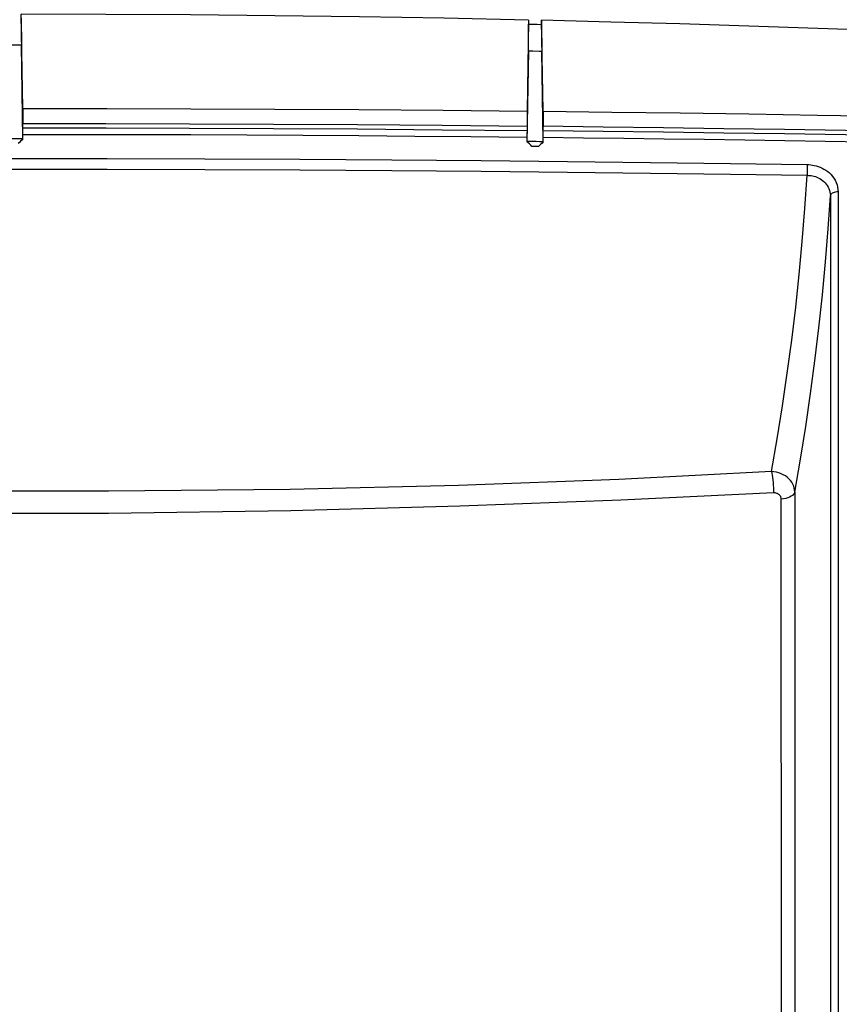
# Model space of a CAD drawing. Units: millimetres. Extents: x -25 to 287, y 13 to 185.
# Drawn here: x 205 to 255, y 93 to 154 of the extents above; entities that cross this region are included whole.
import ezdxf

# ---------------------------------------------------------------- set-up
doc = ezdxf.new("R2010")
doc.units = ezdxf.units.MM
doc.header["$LTSCALE"] = 16.335
doc.layers.get('0').update_dxf_attribs({"linetype": 'CONTINUOUS'})
for name, color, linetype in [('DRAFT', 7, 'CONTINUOUS'), ('RACCORDO', 7, 'CONTINUOUS'), ('SMUSSO', 7, 'CONTINUOUS')]:
    doc.layers.add(name, color=color, linetype=linetype)

msp = doc.modelspace()

# ---------------------------------------------------------------- linework, layer by layer
at = {"color": 7, "linetype": 'CONTINUOUS'}
msp.add_line((251.779, 37.484), (251.757, 124.324), dxfattribs=at)
at = {"color": 253, "linetype": 'CONTINUOUS'}
for points in [[(251.15, 126.033), (241.697, 125.534), (231.753, 125.168), (221.316, 124.929), (210.056, 124.815), (198.304, 124.816), (187.057, 124.932), (176.648, 125.17), (166.744, 125.535), (157.345, 126.033)], [(252.592, 124.767), (252.584, 124.891), (252.562, 125.014), (252.525, 125.136), (252.473, 125.255), (252.407, 125.371), (252.326, 125.481), (252.232, 125.585), (252.126, 125.68), (252.008, 125.765), (251.881, 125.84), (251.745, 125.904), (251.602, 125.955), (251.455, 125.994), (251.304, 126.02), (251.15, 126.033)], [(251.15, 126.033), (251.176, 125.929), (251.199, 125.806), (251.22, 125.666), (251.238, 125.513), (251.252, 125.351), (251.262, 125.186), (251.269, 125.021), (251.271, 124.861), (251.268, 124.711)], [(251.268, 124.711), (241.802, 124.259), (231.828, 123.881), (221.352, 123.601), (210.064, 123.44), (198.296, 123.441), (187.022, 123.603), (176.573, 123.885), (166.64, 124.262), (157.227, 124.711)], [(251.757, 124.324), (251.755, 124.364), (251.748, 124.404), (251.736, 124.443), (251.72, 124.481), (251.698, 124.519), (251.672, 124.555), (251.641, 124.587), (251.605, 124.618), (251.565, 124.644), (251.521, 124.666), (251.474, 124.685), (251.425, 124.698), (251.375, 124.707), (251.322, 124.711), (251.268, 124.711)], [(252.592, 124.767), (252.567, 124.696), (252.522, 124.627), (252.457, 124.562), (252.373, 124.502), (252.273, 124.449), (252.159, 124.404), (252.033, 124.367), (251.898, 124.341), (251.757, 124.324)]]:
    msp.add_lwpolyline(points, dxfattribs=at)
at = {"layer": 'DRAFT', "color": 7, "linetype": 'CONTINUOUS'}
for p, q in [((204.748, 148.535), (204.648, 154.372)), ((236.098, 154.012), (236.001, 148.369)), ((236.995, 148.358), (236.898, 153.994)), ((204.757, 146.65), (203.739, 146.65)), ((236.105, 146.489), (235.992, 146.492)), ((236.329, 146.484), (236.105, 146.489)), ((236.554, 146.479), (236.329, 146.484)), ((236.779, 146.474), (236.554, 146.479)), ((237.003, 146.468), (236.779, 146.474))]:
    msp.add_line(p, q, dxfattribs=at)
for points in [[(236.098, 154.012), (230.857, 154.121), (225.616, 154.21), (220.374, 154.28), (215.132, 154.33), (209.89, 154.361), (204.648, 154.372)], [(204.748, 148.535), (209.956, 148.53), (215.165, 148.516), (220.373, 148.492), (225.582, 148.46), (230.791, 148.419), (236.001, 148.369)]]:
    msp.add_lwpolyline(points, dxfattribs=at)
at = {"layer": 'RACCORDO', "color": 7, "linetype": 'CONTINUOUS'}
for p, q in [((204.748, 148.535), (204.748, 147.592)), ((236.001, 148.369), (236.001, 147.34)), ((236.995, 148.358), (236.995, 147.396)), ((204.749, 147.475), (204.748, 147.592)), ((204.749, 147.382), (204.749, 147.475)), ((235.999, 147.188), (235.992, 146.74)), ((236, 147.241), (235.999, 147.188)), ((236.001, 147.34), (236, 147.241)), ((236.995, 147.278), (236.995, 147.396)), ((236.996, 147.189), (236.995, 147.278)), ((237.003, 146.729), (236.996, 147.189))]:
    msp.add_line(p, q, dxfattribs=at)
at = {"layer": 'RACCORDO', "color": 253, "linetype": 'CONTINUOUS'}
for p, q in [((254.798, 143.123), (254.798, 56.68)), ((255.279, 143.364), (255.279, 57.103)), ((252.592, 124.767), (252.592, 37.512))]:
    msp.add_line(p, q, dxfattribs=at)
at = {"layer": 'RACCORDO', "color": 7, "linetype": 'CONTINUOUS'}
for points in [[(262.596, 153.162), (258.314, 153.333), (254.032, 153.491), (249.749, 153.636), (245.466, 153.769), (241.182, 153.888), (236.898, 153.994)], [(236.995, 148.358), (241.247, 148.309), (245.499, 148.254), (249.751, 148.193), (254.003, 148.126), (258.255, 148.053), (262.506, 147.973)], [(204.757, 146.909), (204.749, 147.369), (204.749, 147.382)], [(259.477, 146.395), (256.98, 146.44), (254.483, 146.484), (251.986, 146.525), (249.489, 146.564), (246.992, 146.601), (244.495, 146.636), (241.998, 146.669), (239.501, 146.7), (237.003, 146.729)]]:
    msp.add_lwpolyline(points, dxfattribs=at)
at = {"layer": 'RACCORDO', "color": 253, "linetype": 'CONTINUOUS'}
for points in [[(204.748, 147.607), (209.902, 147.602), (215.078, 147.588), (220.276, 147.564), (225.496, 147.531), (230.738, 147.489), (236.001, 147.437)], [(204.75, 147.337), (209.903, 147.332), (215.079, 147.318), (220.276, 147.294), (225.495, 147.262), (230.736, 147.219), (235.999, 147.168)], [(259.506, 147.092), (255.727, 147.16), (251.959, 147.223), (248.202, 147.281), (244.455, 147.335), (240.72, 147.383), (236.995, 147.427)], [(259.505, 146.823), (255.727, 146.891), (251.959, 146.954), (248.203, 147.012), (244.457, 147.065), (240.721, 147.114), (236.996, 147.157)], [(155.131, 145.055), (159.909, 145.129), (164.846, 145.195), (169.943, 145.253), (175.198, 145.306), (180.613, 145.353), (186.194, 145.389), (191.989, 145.416), (197.951, 145.434), (203.94, 145.441), (209.968, 145.435), (216.023, 145.417), (221.922, 145.391), (227.617, 145.354), (233.156, 145.307), (238.503, 145.253), (243.648, 145.195), (248.602, 145.129), (253.364, 145.055)], [(155.134, 144.391), (159.911, 144.462), (164.848, 144.528), (169.945, 144.589), (175.199, 144.642), (180.614, 144.687), (186.195, 144.725), (191.99, 144.753), (197.952, 144.771), (203.94, 144.777), (209.968, 144.772), (216.022, 144.755), (221.921, 144.727), (227.615, 144.689), (233.154, 144.643), (238.502, 144.589), (243.646, 144.528), (248.599, 144.462), (253.362, 144.391)], [(253.364, 145.055), (253.361, 144.979), (253.359, 144.899), (253.357, 144.817), (253.356, 144.734), (253.356, 144.652), (253.356, 144.576), (253.357, 144.505), (253.359, 144.443), (253.362, 144.391)], [(253.364, 145.055), (253.47, 145.052), (253.578, 145.042), (253.689, 145.026), (253.804, 145.005), (253.921, 144.977), (254.04, 144.94), (254.16, 144.896), (254.281, 144.843), (254.4, 144.781), (254.517, 144.708), (254.632, 144.627), (254.741, 144.536), (254.843, 144.434), (254.939, 144.324), (255.024, 144.206), (255.098, 144.08), (255.162, 143.946), (255.212, 143.808), (255.248, 143.665), (255.27, 143.517), (255.279, 143.364)], [(251.15, 126.033), (251.504, 128.065), (251.831, 130.099), (252.13, 132.134), (252.403, 134.172), (252.649, 136.212), (252.868, 138.254), (253.059, 140.298), (253.224, 142.343), (253.362, 144.391)], [(253.362, 144.391), (253.44, 144.389), (253.522, 144.383), (253.606, 144.372), (253.692, 144.357), (253.779, 144.337), (253.869, 144.31), (253.959, 144.278), (254.049, 144.239), (254.139, 144.192), (254.227, 144.139), (254.313, 144.078), (254.395, 144.009), (254.472, 143.933), (254.543, 143.85), (254.607, 143.761), (254.663, 143.666), (254.71, 143.565), (254.748, 143.46), (254.776, 143.35), (254.793, 143.238), (254.798, 143.123)], [(252.592, 124.767), (252.945, 126.799), (253.271, 128.833), (253.57, 130.869), (253.842, 132.906), (254.087, 134.946), (254.305, 136.987), (254.496, 139.031), (254.661, 141.076), (254.798, 143.123)], [(255.279, 143.364), (255.196, 143.359), (255.116, 143.347), (255.042, 143.329), (254.974, 143.305), (254.915, 143.275), (254.867, 143.242), (254.831, 143.204), (254.808, 143.164), (254.798, 143.123)]]:
    msp.add_lwpolyline(points, dxfattribs=at)
at = {"layer": 'SMUSSO', "color": 7, "linetype": 'CONTINUOUS'}
for p, q in [((204.648, 154.128), (204.658, 152.471)), ((236.087, 152.104), (236.098, 153.762)), ((236.098, 154.012), (236.098, 153.762)), ((236.098, 153.762), (236.365, 153.756)), ((236.365, 153.756), (236.631, 153.75)), ((236.631, 153.75), (236.898, 153.743)), ((236.898, 153.994), (236.898, 153.743)), ((236.898, 153.743), (236.908, 152.085)), ((203.837, 152.471), (204.658, 152.471)), ((204.757, 146.646), (204.658, 152.471)), ((236.087, 152.104), (235.992, 146.48)), ((236.087, 152.104), (236.361, 152.098)), ((237.004, 146.462), (236.908, 152.085)), ((235.992, 146.492), (235.992, 146.48)), ((237.004, 146.462), (237.004, 146.468)), ((236.718, 146.181), (236.306, 146.186))]:
    msp.add_line(p, q, dxfattribs=at)
for points in [[(236.361, 152.098), (236.771, 152.089), (236.908, 152.085)], [(235.992, 146.74), (232.522, 146.775), (229.051, 146.806), (225.58, 146.833), (222.11, 146.856), (218.639, 146.875), (215.169, 146.89), (211.698, 146.9), (208.227, 146.907), (204.757, 146.909)]]:
    msp.add_lwpolyline(points, dxfattribs=at)
for centre, major_axis, ratio, start_param, end_param in [((162.293, -948.303), (1083.021, 1551.201), 0.358366, 1.061689, 1.061936), ((244.32, -914.008), (-1078.409, 1503.59), 0.37392, -1.083629, -1.083371), ((160.168, -985.824), (1088.062, 1603.296), 0.342354, 1.040488, 1.040723)]:
    msp.add_ellipse(centre, major_axis=major_axis, ratio=ratio, start_param=start_param, end_param=end_param, dxfattribs=at)

doc.saveas('drawing.dxf')
